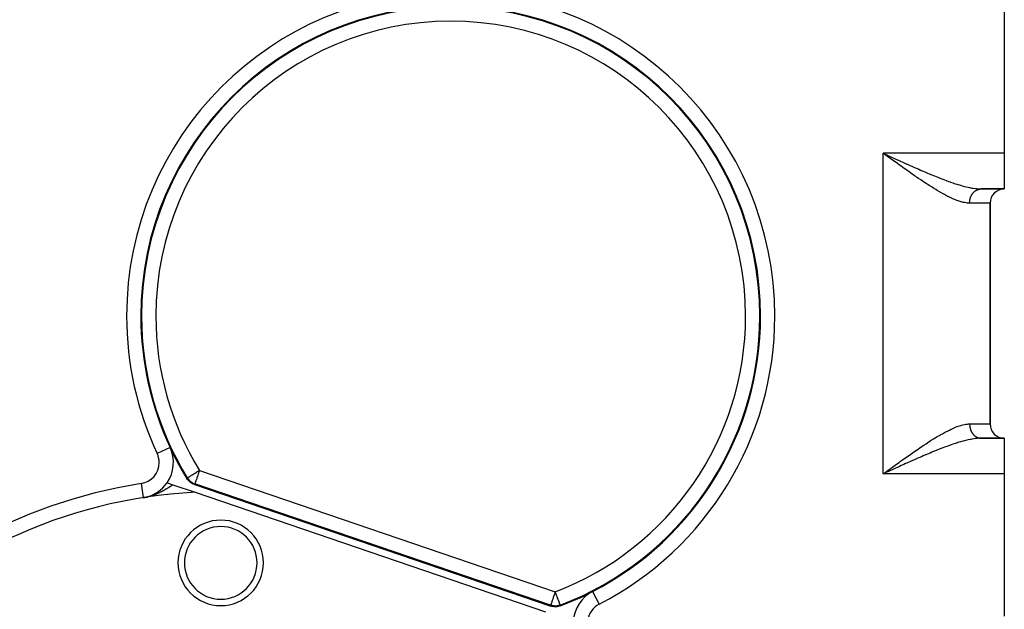
# Model space of a CAD drawing. Extents: x 24 to 1094, y -656 to 283.
# Drawn here: x 396 to 534, y -212 to -130 of the extents above; entities that cross this region are included whole.
import ezdxf

# ---------------------------------------------------------------- set-up
doc = ezdxf.new("R2010")
doc.units = 0
doc.linetypes.add('DASHED', pattern=[11.05, 8.7, -2.35])
doc.layers.get('0').update_dxf_attribs({"linetype": 'CONTINUOUS'})
doc.layers.add('NEVIDI', color=4, linetype='DASHED')

msp = doc.modelspace()

# ---------------------------------------------------------------- linework, layer by layer
at = {"color": 2}
for p, q in [((534, -128.42332), (534, -148.42332)), ((472.35821, -130.954207), (472.358755, -130.95311)), ((473.287592, -131.330968), (473.288135, -131.329871)), ((429.016864, -137.514676), (429.019314, -137.514274)), ((429.230379, -137.478895), (429.232204, -137.478582)), ((420.405261, -146.761466), (420.406591, -146.761586)), ((420.521043, -146.771744), (420.523326, -146.771943)), ((517.334967, -148.666902), (517, -148.42332)), ((517.556105, -148.827646), (517.334967, -148.666902)), ((534, -148.42332), (534, -153.42332)), ((530.747727, -153.42332), (534, -153.42332)), ((534, -153.42332), (530.747727, -153.42332)), ((532, -186.42332), (532, -155.42332)), ((532, -155.42332), (532, -186.42332)), ((414.343715, -160.052937), (414.344918, -160.053155)), ((414.059948, -161.017639), (414.061152, -161.01786)), ((499.787273, -171.278666), (499.789193, -171.278666)), ((499.692577, -172.273406), (499.694606, -172.271056)), ((499.720297, -171.703518), (499.722316, -171.701158)), ((499.806298, -172.141455), (499.808966, -172.138355)), ((499.833452, -171.571019), (499.836565, -171.567367)), ((530.747727, -188.42332), (534, -188.42332)), ((534, -188.42332), (530.747727, -188.42332)), ((534, -188.42332), (534, -193.42332)), ((517.379112, -193.24957), (517, -193.42332)), ((517.630286, -193.1345), (517.614877, -193.141557)), ((534, -193.42332), (534, -213.42332)), ((416.470642, -194.676904), (417.289909, -194.956371)), ((419.344331, -194.232638), (419.242104, -194.082078)), ((419.50875, -194.425454), (419.344331, -194.232638)), ((419.696382, -194.595759), (419.50875, -194.425454)), ((419.903934, -194.741306), (419.696382, -194.595759)), ((420.128361, -194.85928), (419.903934, -194.741306)), ((420.299392, -194.92641), (420.128361, -194.85928)), ((417.289909, -194.956371), (420.39439, -196.0154)), ((420.299392, -194.92641), (470.318202, -211.989287)), ((420.396534, -196.016131), (469.575339, -212.792459)), ((413.132606, -196.769802), (413.132949, -196.771985)), ((413.132949, -196.771985), (413.261393, -196.75062)), ((413.261393, -196.75062), (413.343819, -196.735662)), ((413.332032, -196.74099), (413.329633, -196.741362)), ((413.332032, -196.74099), (413.459798, -196.721412)), ((413.531921, -196.710454), (413.527133, -196.711189)), ((413.531921, -196.710454), (413.658566, -196.691429)), ((413.733237, -196.680293), (413.726097, -196.681375)), ((446.892021, -203.907818), (446.893273, -203.907522)), ((470.494595, -212.040703), (470.318202, -211.989287)), ((470.744332, -212.084486), (470.494595, -212.040703)), ((470.997566, -212.096094), (470.744332, -212.084486)), ((471.250159, -212.075932), (470.997566, -212.096094)), ((471.498139, -212.023802), (471.250159, -212.075932)), ((471.671075, -211.967131), (471.498139, -212.023802)), ((471.670296, -211.852887), (471.670249, -211.852764)), ((471.670926, -211.85455), (471.670296, -211.852887))]:
    msp.add_line(p, q, dxfattribs=at)
for centre, radius, start, end in [((456.286057, -171.278666), 43.5, 0, 180), ((456.286057, -171.278666), 43.394965, 0, 180), ((534, -155.42332), 2, 90, 180), ((456.286057, -171.278666), 43.5, 180, 205.074258), ((456.286057, -171.278666), 43.394965, 180, 211.563115), ((456.286057, -171.278666), 43.394965, 290.764868, 360), ((456.286057, -171.278666), 43.5, 297.253725, 360), ((534, -186.42332), 2, 180, 270), ((412.356731, -191.832604), 5, 325.336018, 25.074258), ((456.286057, -171.278666), 43.5, 205.074258, 211.615504), ((412.356731, -191.832604), 5, 281.577055, 325.340563), ((424, -265.92332), 70, 92.950781, 180), ((424, -205.92332), 6, 0, 180), ((424, -205.92332), 5.1, 0, 180), ((424, -205.92332), 6, 180, 360), ((424, -205.92332), 5.1, 180, 360), ((456.286057, -171.278666), 43.5, 290.712479, 297.253725), ((478.495745, -214.394553), 5, 117.253725, 176.991965)]:
    msp.add_arc(centre, radius, start, end, dxfattribs=at)
at = {"layer": 'NEVIDI', "color": 7, "linetype": 'CONTINUOUS'}
for p, q in [((473.518158, -131.424437), (473.518701, -131.42334)), ((534, -148.42332), (517, -148.42332)), ((517, -193.42332), (517, -148.42332)), ((517, -148.42332), (517.252754, -148.539175)), ((517.252754, -148.539175), (517.614698, -148.705019)), ((517.845408, -149.037792), (517.556105, -148.827646)), ((517.614698, -148.705019), (517.629875, -148.71197)), ((517.629875, -148.71197), (517.882187, -148.827495)), ((517.890353, -149.070419), (517.845408, -149.037792)), ((517.882187, -148.827495), (518.259942, -149.000265)), ((518.111833, -149.231102), (517.890353, -149.070419)), ((518.44585, -149.473057), (518.111833, -149.231102)), ((518.259942, -149.000265), (518.51217, -149.115458)), ((518.51217, -149.115458), (518.889138, -149.2873)), ((518.666986, -149.63294), (518.44585, -149.473057)), ((519.000432, -149.873467), (518.666986, -149.63294)), ((518.889138, -149.2873), (518.985725, -149.331259)), ((518.985725, -149.331259), (519.139677, -149.401257)), ((519.220012, -150.031427), (519.000432, -149.873467)), ((519.139677, -149.401257), (519.516108, -149.572025)), ((519.551218, -150.268941), (519.220012, -150.031427)), ((519.516108, -149.572025), (519.76563, -149.68488)), ((519.723632, -150.392189), (519.551218, -150.268941)), ((519.769723, -150.425088), (519.723632, -150.392189)), ((519.76563, -149.68488), (520.139499, -149.853391)), ((520.09949, -150.659827), (519.769723, -150.425088)), ((520.316058, -150.813329), (520.09949, -150.659827)), ((520.139499, -149.853391), (520.338675, -149.942845)), ((520.338675, -149.942845), (520.38703, -149.964526)), ((520.38703, -149.964526), (520.758801, -150.130716)), ((520.758801, -150.130716), (521.005715, -150.24056)), ((521.005715, -150.24056), (521.374558, -150.403763)), ((521.374558, -150.403763), (521.620085, -150.51176)), ((521.620085, -150.51176), (521.662413, -150.530324)), ((521.662413, -150.530324), (521.987324, -150.672249)), ((520.646346, -151.046297), (520.316058, -150.813329)), ((520.859652, -151.195943), (520.646346, -151.046297)), ((521.190268, -151.426497), (520.859652, -151.195943)), ((521.40044, -151.572098), (521.190268, -151.426497)), ((521.558575, -151.681114), (521.40044, -151.572098)), ((521.730511, -151.79909), (521.558575, -151.681114)), ((521.938886, -151.941247), (521.730511, -151.79909)), ((522.267249, -152.163297), (521.938886, -151.941247)), ((521.987324, -150.672249), (522.23123, -150.778095)), ((522.23123, -150.778095), (522.597269, -150.935726)), ((522.597269, -150.935726), (522.839044, -151.038982)), ((522.839044, -151.038982), (522.945683, -151.084292)), ((522.945683, -151.084292), (523.205136, -151.193904)), ((523.205136, -151.193904), (523.446738, -151.29513)), ((523.446738, -151.29513), (523.811006, -151.446092)), ((523.811006, -151.446092), (524.051607, -151.544629)), ((524.051607, -151.544629), (524.17784, -151.59593)), ((524.17784, -151.59593), (524.413932, -151.691101)), ((524.413932, -151.691101), (524.652819, -151.786315)), ((524.652819, -151.786315), (525.012303, -151.927387)), ((525.012303, -151.927387), (525.248893, -152.018671)), ((525.248893, -152.018671), (525.349554, -152.05711)), ((522.474717, -152.302265), (522.267249, -152.163297)), ((522.798767, -152.517095), (522.474717, -152.302265)), ((523.008437, -152.654553), (522.798767, -152.517095)), ((523.321013, -152.857064), (523.008437, -152.654553)), ((523.330202, -152.862972), (523.321013, -152.857064)), ((523.540886, -152.997687), (523.330202, -152.862972)), ((523.860422, -153.199124), (523.540886, -152.997687)), ((524.069922, -153.329144), (523.860422, -153.199124)), ((524.384622, -153.521096), (524.069922, -153.329144)), ((525.349554, -152.05711), (525.602891, -152.152739)), ((525.602891, -152.152739), (525.834908, -152.238848)), ((525.834908, -152.238848), (526.183659, -152.365423)), ((526.183659, -152.365423), (526.412927, -152.446614)), ((526.412927, -152.446614), (526.452608, -152.460494)), ((526.452608, -152.460494), (526.755215, -152.564573)), ((526.755215, -152.564573), (526.980199, -152.639811)), ((526.980199, -152.639811), (527.31757, -152.74889)), ((527.31757, -152.74889), (527.479959, -152.799666)), ((527.479959, -152.799666), (527.53921, -152.817896)), ((527.53921, -152.817896), (527.870673, -152.916771)), ((527.870673, -152.916771), (528.089683, -152.978997)), ((528.089683, -152.978997), (528.41485, -153.066328)), ((528.41485, -153.066328), (528.426086, -153.06923)), ((528.426086, -153.06923), (528.62821, -153.120027)), ((528.62821, -153.120027), (528.944619, -153.193808)), ((528.944619, -153.193808), (529.149808, -153.23754)), ((529.149808, -153.23754), (529.287477, -153.264898)), ((529.287477, -153.264898), (529.454101, -153.295715)), ((529.454101, -153.295715), (529.651763, -153.328761)), ((529.651763, -153.328761), (529.943733, -153.369849)), ((529.943733, -153.369849), (530.061593, -153.383556)), ((530.061593, -153.383556), (530.133441, -153.391032)), ((530.133441, -153.391032), (530.413659, -153.413254)), ((530.413659, -153.413254), (530.594421, -153.421123)), ((530.594421, -153.421123), (530.747727, -153.42332)), ((530.653775, -153.426697), (530.705459, -153.424003)), ((530.705459, -153.424003), (530.723861, -153.423538)), ((530.723861, -153.423538), (530.747727, -153.42332)), ((524.590626, -153.644402), (524.384622, -153.521096)), ((524.900449, -153.82606), (524.590626, -153.644402)), ((524.982917, -153.873599), (524.900449, -153.82606)), ((525.103123, -153.942245), (524.982917, -153.873599)), ((525.408004, -154.11269), (525.103123, -153.942245)), ((525.60751, -154.221168), (525.408004, -154.11269)), ((525.907986, -154.379537), (525.60751, -154.221168)), ((526.103765, -154.479217), (525.907986, -154.379537)), ((526.398843, -154.623725), (526.103765, -154.479217)), ((526.517845, -154.679894), (526.398843, -154.623725)), ((526.591937, -154.714214), (526.517845, -154.679894)), ((526.881538, -154.843256), (526.591937, -154.714214)), ((529.201535, -154.836496), (529.217523, -154.775576)), ((529.217523, -154.775576), (529.223567, -154.75414)), ((529.223567, -154.75414), (529.241695, -154.694075)), ((529.241695, -154.694075), (529.248459, -154.673066)), ((529.248459, -154.673066), (529.259802, -154.639298)), ((529.259802, -154.639298), (529.26867, -154.614047)), ((529.26867, -154.614047), (529.276214, -154.593282)), ((529.276214, -154.593282), (529.298458, -154.535453)), ((529.298458, -154.535453), (529.306725, -154.515113)), ((529.306725, -154.515113), (529.330977, -154.458531)), ((529.330977, -154.458531), (529.339927, -154.438702)), ((529.339927, -154.438702), (529.357979, -154.400239)), ((529.357979, -154.400239), (529.366148, -154.383458)), ((529.366148, -154.383458), (529.375806, -154.364086)), ((529.375806, -154.364086), (529.403924, -154.310333)), ((529.403924, -154.310333), (529.414252, -154.291497)), ((529.414252, -154.291497), (529.44423, -154.239303)), ((529.44423, -154.239303), (529.455179, -154.221088)), ((529.455179, -154.221088), (529.481249, -154.179385)), ((529.481249, -154.179385), (529.487005, -154.170477)), ((529.487005, -154.170477), (529.498483, -154.153017)), ((529.498483, -154.153017), (529.532126, -154.104051)), ((529.532126, -154.104051), (529.544241, -154.087175)), ((529.544241, -154.087175), (529.579534, -154.040108)), ((529.579534, -154.040108), (529.592298, -154.023811)), ((529.592298, -154.023811), (529.627319, -153.980926)), ((529.627319, -153.980926), (529.6292, -153.978697)), ((529.6292, -153.978697), (529.642411, -153.963231)), ((529.642411, -153.963231), (529.680899, -153.920092)), ((529.680899, -153.920092), (529.694679, -153.905306)), ((529.694679, -153.905306), (529.734604, -153.864313)), ((529.734604, -153.864313), (529.748963, -153.850209)), ((529.748963, -153.850209), (529.790171, -153.811506)), ((529.790171, -153.811506), (529.79356, -153.808435)), ((529.79356, -153.808435), (529.805038, -153.79816)), ((529.805038, -153.79816), (529.847622, -153.761652)), ((529.847622, -153.761652), (529.862976, -153.749091)), ((529.862976, -153.749091), (529.906777, -153.714922)), ((529.906777, -153.714922), (529.922506, -153.703233)), ((529.922506, -153.703233), (529.967484, -153.671431)), ((529.967484, -153.671431), (529.976978, -153.665017)), ((529.976978, -153.665017), (529.983576, -153.660619)), ((529.983576, -153.660619), (530.029667, -153.631232)), ((530.029667, -153.631232), (530.046205, -153.621244)), ((530.046205, -153.621244), (530.09321, -153.594401)), ((530.09321, -153.594401), (530.110025, -153.58534)), ((530.110025, -153.58534), (530.157962, -153.561025)), ((530.157962, -153.561025), (530.174227, -153.553273)), ((530.174227, -153.553273), (530.175172, -153.552831)), ((530.175172, -153.552831), (530.223834, -153.531147)), ((530.223834, -153.531147), (530.241281, -153.523898)), ((530.241281, -153.523898), (530.290706, -153.504826)), ((530.290706, -153.504826), (530.308417, -153.49851)), ((530.308417, -153.49851), (530.358466, -153.482108)), ((530.358466, -153.482108), (530.376369, -153.476752)), ((530.376369, -153.476752), (530.38169, -153.475212)), ((530.38169, -153.475212), (530.426927, -153.463056)), ((530.426927, -153.463056), (530.444977, -153.458671)), ((530.444977, -153.458671), (530.495957, -153.4477)), ((530.495957, -153.4477), (530.514165, -153.444284)), ((530.514165, -153.444284), (530.565523, -153.436051)), ((530.565523, -153.436051), (530.583816, -153.433617)), ((530.583816, -153.433617), (530.595889, -153.432153)), ((530.595889, -153.432153), (530.635424, -153.428147)), ((530.635424, -153.428147), (530.653775, -153.426697)), ((527.07191, -154.923349), (526.881538, -154.843256)), ((527.354269, -155.034511), (527.07191, -154.923349)), ((527.539317, -155.10192), (527.354269, -155.034511)), ((527.812271, -155.192479), (527.539317, -155.10192)), ((527.901341, -155.219524), (527.812271, -155.192479)), ((527.988994, -155.244841), (527.901341, -155.219524)), ((528.252016, -155.312512), (527.988994, -155.244841)), ((528.420879, -155.348751), (528.252016, -155.312512)), ((528.673671, -155.390949), (528.420879, -155.348751)), ((528.835513, -155.409434), (528.673671, -155.390949)), ((529.076561, -155.422857), (528.835513, -155.409434)), ((529.111537, -155.423269), (529.076561, -155.422857)), ((529.130347, -155.42332), (529.111537, -155.423269)), ((529.130347, -155.42332), (529.130901, -155.371016)), ((532, -155.42332), (529.130347, -155.42332)), ((529.130901, -155.371016), (529.131479, -155.348522)), ((529.131479, -155.348522), (529.134257, -155.284351)), ((529.134257, -155.284351), (529.135623, -155.261909)), ((529.135623, -155.261909), (529.140649, -155.197948)), ((529.140649, -155.197948), (529.142814, -155.175482)), ((529.142814, -155.175482), (529.144906, -155.155575)), ((529.144906, -155.155575), (529.150046, -155.112125)), ((529.150046, -155.112125), (529.153015, -155.08965)), ((529.153015, -155.08965), (529.162475, -155.026667)), ((529.162475, -155.026667), (529.166219, -155.004437)), ((529.166219, -155.004437), (529.177892, -154.941957)), ((529.177892, -154.941957), (529.182397, -154.920025)), ((529.182397, -154.920025), (529.18832, -154.892651)), ((529.18832, -154.892651), (529.196233, -154.858299)), ((529.196233, -154.858299), (529.201535, -154.836496)), ((413.98955, -161.256953), (413.990754, -161.257174)), ((413.45212, -164.20657), (413.453318, -164.20679)), ((499.693798, -168.615201), (499.694916, -168.613828)), ((499.719372, -171.702725), (499.721391, -171.700365)), ((499.832525, -171.570229), (499.835639, -171.566576)), ((527.988923, -186.601819), (528.162357, -186.555735)), ((528.162357, -186.555735), (528.420879, -186.497889)), ((528.420879, -186.497889), (528.587237, -186.468382)), ((528.587237, -186.468382), (528.835513, -186.437206)), ((528.835513, -186.437206), (528.994887, -186.426312)), ((528.994887, -186.426312), (529.111537, -186.423371)), ((529.111537, -186.423371), (529.130347, -186.42332)), ((529.130347, -186.42332), (532, -186.42332)), ((529.130347, -186.42332), (529.130524, -186.452853)), ((529.130524, -186.452853), (529.130901, -186.475625)), ((529.130901, -186.475625), (529.133082, -186.53958)), ((529.133082, -186.53958), (529.134257, -186.562289)), ((529.134257, -186.562289), (529.13868, -186.626068)), ((524.795558, -188.081552), (524.982917, -187.973041)), ((524.982917, -187.973041), (525.103137, -187.904387)), ((525.103137, -187.904387), (525.304808, -187.791032)), ((525.304808, -187.791032), (525.60751, -187.625472)), ((525.60751, -187.625472), (525.805269, -187.520533)), ((525.805269, -187.520533), (526.103766, -187.367423)), ((526.103766, -187.367423), (526.298995, -187.271003)), ((526.298995, -187.271003), (526.517845, -187.166746)), ((526.517845, -187.166746), (526.591939, -187.132426)), ((526.591939, -187.132426), (526.784676, -187.045611)), ((526.784676, -187.045611), (527.071909, -186.923292)), ((527.071909, -186.923292), (527.260119, -186.848127)), ((527.260119, -186.848127), (527.539318, -186.744721)), ((527.539318, -186.744721), (527.721169, -186.683137)), ((527.721169, -186.683137), (527.901342, -186.627116)), ((527.901342, -186.627116), (527.988923, -186.601819)), ((529.13868, -186.626068), (529.140649, -186.648692)), ((529.140649, -186.648692), (529.144906, -186.691065)), ((529.144906, -186.691065), (529.147306, -186.712187)), ((529.147306, -186.712187), (529.150046, -186.734516)), ((529.150046, -186.734516), (529.158935, -186.797692)), ((529.158935, -186.797692), (529.162475, -186.819973)), ((529.162475, -186.819973), (529.173561, -186.88255)), ((529.173561, -186.88255), (529.177892, -186.904683)), ((529.177892, -186.904683), (529.18832, -186.953989)), ((529.18832, -186.953989), (529.19116, -186.966589)), ((529.19116, -186.966589), (529.196233, -186.988342)), ((529.196233, -186.988342), (529.211675, -187.049544)), ((529.211675, -187.049544), (529.217523, -187.071064)), ((529.217523, -187.071064), (529.23508, -187.131319)), ((529.23508, -187.131319), (529.241695, -187.152566)), ((529.241695, -187.152566), (529.259802, -187.207343)), ((529.259802, -187.207343), (529.261393, -187.211945)), ((529.261393, -187.211945), (529.26867, -187.232594)), ((529.26867, -187.232594), (529.290403, -187.290791)), ((529.290403, -187.290791), (529.298458, -187.311188)), ((529.298458, -187.311188), (529.322188, -187.368107)), ((529.322188, -187.368107), (529.330977, -187.388109)), ((529.330977, -187.388109), (529.356739, -187.443822)), ((529.356739, -187.443822), (529.357979, -187.446402)), ((529.357979, -187.446402), (529.366148, -187.463183)), ((529.366148, -187.463183), (529.39377, -187.517328)), ((529.39377, -187.517328), (529.403924, -187.536307)), ((529.403924, -187.536307), (529.433419, -187.58892)), ((529.433419, -187.58892), (529.44423, -187.607337)), ((529.44423, -187.607337), (529.47561, -187.658424)), ((529.47561, -187.658424), (529.481249, -187.667255)), ((529.481249, -187.667255), (529.487005, -187.676163)), ((529.487005, -187.676163), (529.520068, -187.725404)), ((529.520068, -187.725404), (529.532126, -187.742589)), ((529.532126, -187.742589), (529.566886, -187.79001)), ((529.566886, -187.79001), (529.579535, -187.806533)), ((529.579535, -187.806533), (529.615998, -187.852135)), ((529.615998, -187.852135), (529.627319, -187.865714)), ((529.627319, -187.865714), (529.6292, -187.867944)), ((529.6292, -187.867944), (529.667143, -187.911449)), ((529.667143, -187.911449), (529.680899, -187.926549)), ((529.680899, -187.926549), (529.720332, -187.967979)), ((529.720332, -187.967979), (529.734604, -187.982327)), ((522.683452, -189.405669), (523.008447, -189.19208)), ((523.008447, -189.19208), (523.219484, -189.055027)), ((523.219484, -189.055027), (523.321013, -188.989576)), ((523.321013, -188.989576), (523.54089, -188.848951)), ((523.54089, -188.848951), (523.752138, -188.715372)), ((523.752138, -188.715372), (524.069925, -188.517494)), ((524.069925, -188.517494), (524.278095, -188.39005)), ((524.278095, -188.39005), (524.590625, -188.202239)), ((524.590625, -188.202239), (524.795558, -188.081552)), ((526.528586, -189.359717), (526.452608, -189.386147)), ((526.755216, -189.282067), (526.528586, -189.359717)), ((527.095358, -189.169074), (526.755216, -189.282067)), ((527.31757, -189.097751), (527.095358, -189.169074)), ((527.479959, -189.046974), (527.31757, -189.097751)), ((527.650858, -188.994839), (527.479959, -189.046974)), ((527.870673, -188.929869), (527.650858, -188.994839)), ((528.199495, -188.837447), (527.870673, -188.929869)), ((528.414852, -188.780312), (528.199495, -188.837447)), ((528.426086, -188.77741), (528.414852, -188.780312)), ((528.73579, -188.70071), (528.426086, -188.77741)), ((528.94462, -188.652832), (528.73579, -188.70071)), ((529.25395, -188.588252), (528.94462, -188.652832)), ((529.287477, -188.581743), (529.25395, -188.588252)), ((529.454101, -188.550926), (529.287477, -188.581743)), ((529.75196, -188.502691), (529.454101, -188.550926)), ((529.734604, -187.982327), (529.775546, -188.021692)), ((529.943735, -188.476791), (529.75196, -188.502691)), ((529.775546, -188.021692), (529.790171, -188.035135)), ((529.790171, -188.035135), (529.79356, -188.038205)), ((529.79356, -188.038205), (529.832544, -188.072346)), ((529.832544, -188.072346), (529.847622, -188.084988)), ((529.847622, -188.084988), (529.891278, -188.119904)), ((529.891278, -188.119904), (529.906778, -188.131719)), ((529.906778, -188.131719), (529.951544, -188.164208)), ((530.061593, -188.463084), (529.943735, -188.476791)), ((529.951544, -188.164208), (529.967484, -188.175209)), ((529.967484, -188.175209), (529.976978, -188.181624)), ((529.976978, -188.181624), (530.013377, -188.205286)), ((530.013377, -188.205286), (530.029667, -188.215409)), ((530.029667, -188.215409), (530.076606, -188.243015)), ((530.22974, -188.446689), (530.061593, -188.463084)), ((530.076606, -188.243015), (530.093211, -188.252239)), ((530.093211, -188.252239), (530.140993, -188.277261)), ((530.140993, -188.277261), (530.157962, -188.285616)), ((530.157962, -188.285616), (530.174228, -188.293367)), ((530.174228, -188.293367), (530.206597, -188.308061)), ((530.206597, -188.308061), (530.223835, -188.315493)), ((530.223835, -188.315493), (530.273275, -188.335333)), ((530.41366, -188.433386), (530.22974, -188.446689)), ((530.273275, -188.335333), (530.290707, -188.341814)), ((530.290707, -188.341814), (530.340646, -188.358935)), ((530.340646, -188.358935), (530.358467, -188.364532)), ((530.358467, -188.364532), (530.381691, -188.371429)), ((530.381691, -188.371429), (530.408918, -188.378946)), ((530.408918, -188.378946), (530.426928, -188.383585)), ((530.686543, -188.423677), (530.41366, -188.433386)), ((530.426928, -188.383585), (530.477951, -188.395302)), ((530.477951, -188.395302), (530.495957, -188.39894)), ((530.495957, -188.39894), (530.547249, -188.407896)), ((530.547249, -188.407896), (530.565524, -188.410589)), ((530.565524, -188.410589), (530.595889, -188.414487)), ((530.595889, -188.414487), (530.617059, -188.416782)), ((530.617059, -188.416782), (530.635424, -188.418493)), ((530.635424, -188.418493), (530.687229, -188.42192)), ((530.747727, -188.42332), (530.686543, -188.423677)), ((530.687229, -188.42192), (530.705459, -188.422637)), ((530.705459, -188.422637), (530.747727, -188.42332)), ((416.884425, -189.714156), (415.074009, -190.561226)), ((520.529022, -190.882874), (520.859726, -190.650625)), ((520.859726, -190.650625), (521.069942, -190.50384)), ((521.069942, -190.50384), (521.400419, -190.274559)), ((521.400419, -190.274559), (521.558575, -190.16553)), ((521.558575, -190.16553), (521.609722, -190.130373)), ((521.609722, -190.130373), (521.938878, -189.905403)), ((521.938878, -189.905403), (522.146798, -189.764508)), ((522.146798, -189.764508), (522.474723, -189.544371)), ((522.474723, -189.544371), (522.683452, -189.405669)), ((523.205118, -190.652745), (522.963299, -190.754878)), ((523.57069, -190.499913), (523.205118, -190.652745)), ((523.810979, -190.400561), (523.57069, -190.499913)), ((524.174387, -190.252111), (523.810979, -190.400561)), ((524.177842, -190.250711), (524.174387, -190.252111)), ((524.413923, -190.155543), (524.177842, -190.250711)), ((524.77522, -190.011984), (524.413923, -190.155543)), ((525.012298, -189.919256), (524.77522, -190.011984)), ((525.349554, -189.78953), (525.012298, -189.919256)), ((525.368326, -189.782389), (525.349554, -189.78953)), ((525.60289, -189.693902), (525.368326, -189.782389)), ((525.953663, -189.564294), (525.60289, -189.693902)), ((526.183658, -189.481218), (525.953663, -189.564294)), ((526.452608, -189.386147), (526.183658, -189.481218)), ((518.666991, -192.213683), (518.887223, -192.054742)), ((518.887223, -192.054742), (519.220022, -191.815186)), ((519.220022, -191.815186), (519.438917, -191.658088)), ((519.438917, -191.658088), (519.723632, -191.454384)), ((519.890948, -192.105219), (519.516057, -192.274657)), ((519.723632, -191.454384), (519.769938, -191.421327)), ((519.769938, -191.421327), (519.985635, -191.267641)), ((520.139033, -191.993486), (519.890948, -192.105219)), ((519.985635, -191.267641), (520.316275, -191.033079)), ((520.338736, -191.903795), (520.139033, -191.993486)), ((520.316275, -191.033079), (520.529022, -190.882874)), ((520.512111, -191.826126), (520.338736, -191.903795)), ((520.758302, -191.716172), (520.512111, -191.826126)), ((521.129461, -191.551223), (520.758302, -191.716172)), ((521.374392, -191.442963), (521.129461, -191.551223)), ((521.66242, -191.316316), (521.374392, -191.442963)), ((521.74332, -191.280881), (521.66242, -191.316316)), ((521.987334, -191.174384), (521.74332, -191.280881)), ((522.354973, -191.015085), (521.987334, -191.174384)), ((522.597308, -190.910895), (522.354973, -191.015085)), ((522.945683, -190.762348), (522.597308, -190.910895)), ((522.963299, -190.754878), (522.945683, -190.762348)), ((420.055993, -193.535411), (420.10958, -193.502492)), ((420.10958, -193.502492), (420.239198, -193.422866)), ((420.239198, -193.422866), (420.333874, -193.364705)), ((420.333874, -193.364705), (420.447123, -193.295134)), ((420.447123, -193.295134), (420.463423, -193.28512)), ((420.463423, -193.28512), (420.580993, -193.212895)), ((420.580993, -193.212895), (420.665048, -193.161259)), ((420.665048, -193.161259), (420.843785, -193.051458)), ((420.848895, -193.433), (420.813934, -193.535379)), ((420.843785, -193.051458), (420.879794, -193.029336)), ((420.875123, -193.356068), (420.848895, -193.433)), ((420.899288, -193.285125), (420.875123, -193.356068)), ((420.879794, -193.029336), (420.889148, -193.02359)), ((420.889148, -193.02359), (421.014894, -192.946342)), ((420.961317, -193.103045), (420.899288, -193.285125)), ((420.986508, -193.029259), (420.961317, -193.103045)), ((421.014894, -192.946342), (420.986508, -193.029259)), ((421.014894, -192.946342), (470.961967, -209.984748)), ((517, -193.42332), (517.21932, -193.263812)), ((534, -193.42332), (517, -193.42332)), ((517.21932, -193.263812), (517.555706, -193.019259)), ((517.614877, -193.141557), (517.379112, -193.24957)), ((517.555706, -193.019259), (517.775737, -192.859411)), ((518.009307, -192.960996), (517.630286, -193.1345)), ((517.775737, -192.859411), (517.845274, -192.80892)), ((517.845274, -192.80892), (518.111833, -192.615515)), ((518.259981, -192.846377), (518.009307, -192.960996)), ((518.111833, -192.615515), (518.331494, -192.456344)), ((518.639113, -192.673288), (518.259981, -192.846377)), ((518.331494, -192.456344), (518.666991, -192.213683)), ((518.889171, -192.559343), (518.639113, -192.673288)), ((518.985748, -192.515389), (518.889171, -192.559343)), ((519.267452, -192.387371), (518.985748, -192.515389)), ((519.516057, -192.274657), (519.267452, -192.387371)), ((412.822462, -194.796232), (413.132606, -196.769802)), ((419.242104, -194.082078), (419.276559, -194.037567)), ((419.276559, -194.037567), (419.311025, -193.993058)), ((419.311025, -193.993058), (419.316947, -194.002634)), ((419.311804, -193.992579), (419.322009, -193.986311)), ((419.316947, -194.002634), (419.414362, -194.145095)), ((419.322009, -193.986311), (419.334689, -193.978521)), ((419.334689, -193.978521), (419.3562, -193.965307)), ((419.3562, -193.965307), (419.387248, -193.946233)), ((419.387248, -193.946233), (419.414268, -193.929634)), ((419.414268, -193.929634), (419.468501, -193.896318)), ((419.414362, -194.145095), (419.466637, -194.21188)), ((419.466637, -194.21188), (419.578817, -194.337863)), ((419.468501, -193.896318), (419.497399, -193.878565)), ((419.497399, -193.878565), (419.577032, -193.829645)), ((419.577032, -193.829645), (419.607099, -193.811175)), ((419.578817, -194.337863), (419.642104, -194.400331)), ((419.607099, -193.811175), (419.664556, -193.775878)), ((419.642104, -194.400331), (419.766349, -194.508315)), ((419.664556, -193.775878), (419.710927, -193.747391)), ((419.710927, -193.747391), (419.745173, -193.726353)), ((419.745173, -193.726353), (419.867825, -193.651007)), ((419.766349, -194.508315), (419.84017, -194.564567)), ((419.84017, -194.564567), (419.974007, -194.653738)), ((419.867825, -193.651007), (419.912707, -193.623435)), ((419.912707, -193.623435), (420.044956, -193.542192)), ((419.974007, -194.653738), (420.057764, -194.702067)), ((420.044956, -193.542192), (420.055993, -193.535411)), ((420.057764, -194.702067), (420.198337, -194.771704)), ((420.198337, -194.771704), (420.291332, -194.810533)), ((420.291332, -194.810533), (420.369271, -194.838947)), ((420.334325, -194.882676), (420.299392, -194.92641)), ((420.369271, -194.838947), (420.334325, -194.882676)), ((470.316344, -211.877353), (420.369271, -194.838947)), ((420.380905, -194.841241), (420.369271, -194.838947)), ((420.393003, -194.839388), (420.380905, -194.841241)), ((420.397379, -194.830108), (420.393003, -194.839388)), ((420.397459, -194.771206), (420.396726, -194.782906)), ((420.396726, -194.782906), (420.397018, -194.81055)), ((420.397018, -194.81055), (420.397099, -194.812121)), ((420.397099, -194.812121), (420.397585, -194.826767)), ((420.397585, -194.826767), (420.397379, -194.830108)), ((420.402169, -194.738041), (420.397459, -194.771206)), ((420.410723, -194.70208), (420.402169, -194.738041)), ((420.415801, -194.684673), (420.410723, -194.70208)), ((420.420524, -194.669743), (420.415801, -194.684673)), ((420.45762, -194.568379), (420.420524, -194.669743)), ((420.45909, -194.564581), (420.45762, -194.568379)), ((420.459818, -194.562703), (420.45909, -194.564581)), ((420.512617, -194.422831), (420.459818, -194.562703)), ((420.520669, -194.40034), (420.512617, -194.422831)), ((420.528566, -194.37799), (420.520669, -194.40034)), ((420.572387, -194.249675), (420.528566, -194.37799)), ((420.584938, -194.211962), (420.572387, -194.249675)), ((420.637742, -194.052339), (420.584938, -194.211962)), ((420.646413, -194.026382), (420.637742, -194.052339)), ((420.654377, -194.00266), (420.646413, -194.026382)), ((420.711328, -193.835055), (420.654377, -194.00266)), ((420.73158, -193.775885), (420.711328, -193.835055)), ((420.7913, -193.601549), (420.73158, -193.775885)), ((420.813934, -193.535379), (420.7913, -193.601549)), ((414.873798, -196.276437), (415.040774, -196.205381)), ((415.040774, -196.205381), (415.151653, -196.15599)), ((415.151653, -196.15599), (415.270856, -196.100965)), ((415.270856, -196.100965), (415.325542, -196.075065)), ((415.325542, -196.075065), (415.432144, -196.023415)), ((415.432144, -196.023415), (415.497296, -195.991106)), ((415.497296, -195.991106), (415.599344, -195.9394)), ((415.599344, -195.9394), (415.701869, -195.886142)), ((415.701869, -195.886142), (415.81574, -195.825517)), ((415.81574, -195.825517), (415.862236, -195.800336)), ((415.862236, -195.800336), (415.960031, -195.746604)), ((415.960031, -195.746604), (416.114002, -195.660038)), ((416.114002, -195.660038), (416.124327, -195.654153)), ((416.124327, -195.654153), (416.207942, -195.606149)), ((416.207942, -195.606149), (416.309457, -195.547099)), ((416.309457, -195.547099), (416.355028, -195.520342)), ((416.355028, -195.520342), (416.44494, -195.467144)), ((416.44494, -195.467144), (416.586322, -195.382574)), ((416.586322, -195.382574), (416.672689, -195.33048)), ((416.672689, -195.33048), (416.758438, -195.278524)), ((416.758438, -195.278524), (416.774592, -195.268717)), ((416.774592, -195.268717), (416.809159, -195.247714)), ((416.809159, -195.247714), (416.892789, -195.19684)), ((416.892789, -195.19684), (417.024881, -195.116469)), ((417.024881, -195.116469), (417.105697, -195.067407)), ((417.105697, -195.067407), (417.171148, -195.0278)), ((417.171148, -195.0278), (417.234611, -194.989548)), ((417.234611, -194.989548), (417.289909, -194.956371)), ((413.666012, -196.667157), (413.798903, -196.635282)), ((414.026513, -196.573641), (414.12291, -196.545215)), ((414.244991, -196.507229), (414.438809, -196.442355)), ((414.438809, -196.442355), (414.557283, -196.399943)), ((414.557283, -196.399943), (414.673058, -196.356482)), ((414.673058, -196.356482), (414.745038, -196.328461)), ((414.745038, -196.328461), (414.859647, -196.282273)), ((414.859647, -196.282273), (414.873798, -196.276437)), ((397.962066, -201.037427), (397.967825, -201.03902)), ((443.336604, -202.639227), (443.338054, -202.638934)), ((446.891744, -203.906632), (446.892996, -203.906336)), ((470.935548, -210.062461), (470.908713, -210.141386)), ((470.961967, -209.984748), (470.935548, -210.062461)), ((470.99144, -210.06248), (470.961967, -209.984748)), ((471.00564, -210.099933), (470.99144, -210.06248)), ((476.207523, -209.952405), (477.12195, -211.727591)), ((470.45994, -211.460926), (470.428939, -211.544387)), ((470.476558, -211.414891), (470.45994, -211.460926)), ((470.50388, -211.336575), (470.476558, -211.414891)), ((470.520336, -211.287848), (470.50388, -211.336575)), ((470.540482, -211.226917), (470.520336, -211.287848)), ((470.584922, -211.09068), (470.540482, -211.226917)), ((470.608559, -211.019394), (470.584922, -211.09068)), ((470.630087, -210.955451), (470.608559, -211.019394)), ((470.658017, -210.873369), (470.630087, -210.955451)), ((470.684681, -210.795547), (470.658017, -210.873369)), ((470.738184, -210.63996), (470.684681, -210.795547)), ((470.766047, -210.558915), (470.738184, -210.63996)), ((470.82246, -210.394361), (470.766047, -210.558915)), ((470.835681, -210.355685), (470.82246, -210.394361)), ((470.850183, -210.313217), (470.835681, -210.355685)), ((470.908713, -210.141386), (470.850183, -210.313217)), ((471.086546, -210.313314), (471.00564, -210.099933)), ((471.087728, -210.31643), (471.086546, -210.313314)), ((471.099054, -210.346301), (471.087728, -210.31643)), ((471.179719, -210.559045), (471.099054, -210.346301)), ((471.190049, -210.586289), (471.179719, -210.559045)), ((471.269412, -210.795601), (471.190049, -210.586289)), ((471.277014, -210.815651), (471.269412, -210.795601)), ((471.300262, -210.876966), (471.277014, -210.815651)), ((471.354307, -211.019502), (471.300262, -210.876966)), ((471.358438, -211.030398), (471.354307, -211.019502)), ((471.432831, -211.226602), (471.358438, -211.030398)), ((471.432982, -211.226999), (471.432831, -211.226602)), ((471.444121, -211.256378), (471.432982, -211.226999)), ((471.498931, -211.400933), (471.444121, -211.256378)), ((471.504351, -211.415228), (471.498931, -211.400933)), ((471.528686, -211.479409), (471.504351, -211.415228)), ((470.321088, -211.876901), (470.316344, -211.877353)), ((470.31728, -211.933322), (470.316344, -211.877353)), ((470.462744, -211.92111), (470.316344, -211.877353)), ((470.318202, -211.989287), (470.31728, -211.933322)), ((470.327051, -211.872906), (470.321088, -211.876901)), ((470.33178, -211.864274), (470.327051, -211.872906)), ((470.332714, -211.861441), (470.33178, -211.864274)), ((470.335465, -211.849716), (470.332714, -211.861441)), ((470.337919, -211.835645), (470.335465, -211.849716)), ((470.339342, -211.827166), (470.337919, -211.835645)), ((470.342652, -211.808876), (470.339342, -211.827166)), ((470.345866, -211.793322), (470.342652, -211.808876)), ((470.358922, -211.742701), (470.345866, -211.793322)), ((470.36457, -211.724024), (470.358922, -211.742701)), ((470.365453, -211.721206), (470.36457, -211.724024)), ((470.384081, -211.66578), (470.365453, -211.721206)), ((470.405337, -211.607382), (470.384081, -211.66578)), ((470.415387, -211.580475), (470.405337, -211.607382)), ((470.428939, -211.544387), (470.415387, -211.580475)), ((470.492839, -211.928618), (470.462744, -211.92111)), ((470.710438, -211.968529), (470.492839, -211.928618)), ((470.742519, -211.972332), (470.710438, -211.968529)), ((470.961955, -211.984404), (470.742519, -211.972332)), ((470.995714, -211.984119), (470.961955, -211.984404)), ((471.213615, -211.968511), (470.995714, -211.984119)), ((471.248307, -211.963802), (471.213615, -211.968511)), ((471.461033, -211.921145), (471.248307, -211.963802)), ((471.496304, -211.911713), (471.461033, -211.921145)), ((471.670926, -211.85455), (471.496304, -211.911713)), ((471.555572, -211.550317), (471.528686, -211.479409)), ((471.567234, -211.581074), (471.555572, -211.550317)), ((471.579044, -211.612221), (471.567234, -211.581074)), ((471.601733, -211.672061), (471.579044, -211.612221)), ((471.611575, -211.698017), (471.601733, -211.672061)), ((471.620786, -211.722311), (471.611575, -211.698017)), ((471.633401, -211.755583), (471.620786, -211.722311)), ((471.636609, -211.764042), (471.633401, -211.755583)), ((471.648155, -211.794493), (471.636609, -211.764042)), ((471.658017, -211.820504), (471.648155, -211.794493)), ((471.659584, -211.824637), (471.658017, -211.820504)), ((471.664312, -211.837107), (471.659584, -211.824637)), ((471.664394, -211.837323), (471.664312, -211.837107)), ((471.668259, -211.847515), (471.664394, -211.837323)), ((471.670249, -211.852764), (471.668259, -211.847515)), ((471.670926, -211.85455), (471.671006, -211.910843)), ((471.671006, -211.910843), (471.671075, -211.967131))]:
    msp.add_line(p, q, dxfattribs=at)
for centre, radius, start, end in [((456.286057, -171.278666), 45.5, 0, 180), ((456.286057, -171.278666), 41.394965, 0, 180), ((456.286057, -171.278666), 45.5, 180, 205.074258), ((456.286057, -171.278666), 41.394965, 180, 211.563115), ((456.286057, -171.278666), 41.394965, 290.764868, 360), ((456.286057, -171.278666), 45.5, 297.253725, 360), ((412.356731, -191.832604), 3, 0, 25.074258), ((412.356731, -191.832604), 3, 278.930924, 360), ((424, -265.92332), 72, 98.930924, 180), ((478.495745, -214.394553), 3, 117.253725, 223.39706)]:
    msp.add_arc(centre, radius, start, end, dxfattribs=at)

doc.saveas('drawing.dxf')
